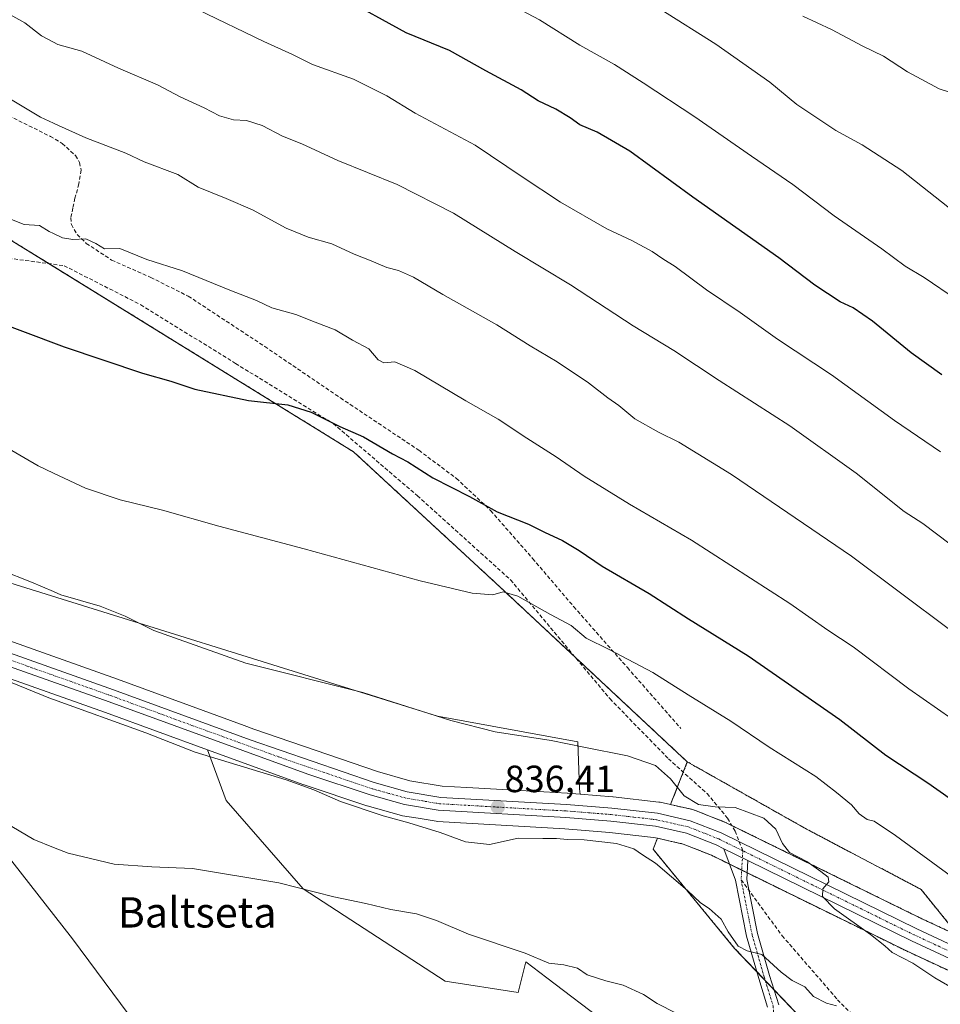
# Model space of a CAD drawing. Units: metres. Extents: x 590211 to 593647, y 4742903 to 4745262.
# Drawn here: x 590474 to 590717, y 4744648 to 4744908 of the extents above; entities that cross this region are included whole.
import ezdxf
from ezdxf.enums import TextEntityAlignment as Align

# ---------------------------------------------------------------- set-up
doc = ezdxf.new("R2010")
doc.units = ezdxf.units.M
doc.header["$MEASUREMENT"] = 0
for name, pattern in [('TRAZO_Y_PUNTO', [1, 0.5, -0.25, 0, -0.25]), ('TRAZOS', [0.75, 0.5, -0.25]), ('TRAZOSX2', [1.5, 1, -0.5])]:
    doc.linetypes.add(name, pattern=pattern)
for name, color, linetype, lineweight in [('Arbolado forestal', 92, 'TRAZOS', 0), ('Arbolado forestal CxS', 92, 'Continuous', 0), ('Camino', 19, 'Continuous', 0), ('Camino Cxs', 19, 'Continuous', 0), ('Camino eje', 39, 'TRAZO_Y_PUNTO', 13), ('Carretera de calzada única', 19, 'Continuous', 13), ('Carretera de calzada única Cxs', 19, 'Continuous', 13), ('Carretera de calzada única eje', 19, 'TRAZO_Y_PUNTO', 0), ('Carátula', 7, 'Continuous', 5), ('Cultivos herbáceos CxS', 92, 'Continuous', 0), ('Curva de nivel maestra', 36, 'Continuous', 30), ('Curva de nivel normal', 36, 'Continuous', 0), ('Muro lineal', 1, 'TRAZOSX2', 13), ('Núcleo urbano', 19, 'Continuous', 0), ('Núcleo urbano CxS', 19, 'Continuous', 0), ('Prado', 92, 'Continuous', 0), ('Prado CxS', 92, 'Continuous', 0), ('Punto de cota en terreno', 7, 'Continuous', 0), ('Rótulo de punto de cota en terreno', 19, 'Continuous', 0), ('Senda', 19, 'TRAZOSX2', 0), ('Texto cartográfico', 19, 'Continuous', 0)]:
    doc.layers.add(name, color=color, linetype=linetype, lineweight=lineweight)
doc.styles.add('Arial', font='txt', dxfattribs={"height": 0.2})

# ---------------------------------------------------------------- blocks, each defined once
blk = doc.blocks.new('*U154')
at = {"layer": 'Cultivos herbáceos CxS', "color": 92, "linetype": 'Continuous', "lineweight": 0}
for points in [[(590460.76, 4744763.06, 839.48), (590584.48, 4744724.52, 839.92), (590621.5, 4744717.73, 840.01), (590622, 4744705.26, 837.5), (590622, 4744705.26, 837.5), (590622.11, 4744703.89, 836.88), (590618.8, 4744704.16, 836.75), (590618.73, 4744704.17, 836.74), (590609.5, 4744704.69, 837.03), (590592.2, 4744705.67, 837.38), (590585.72, 4744706.04, 837.58), (590577.16, 4744707.45, 837.63), (590568.62, 4744709.84, 837.02), (590536.02, 4744721.05, 837.26), (590533.48, 4744721.98, 837.55), (590499.98, 4744734.29, 837.25), (590458.15, 4744749.1, 837.04)], [(590454.76, 4744740.31, 835.17), (590496.8, 4744725.42, 834.9), (590523.76, 4744715.63, 835.05), (590528.7, 4744702.22, 832.55), (590548.98, 4744678.89, 829.84), (590586.5, 4744654.55, 828.28), (590605.77, 4744651.51, 828.05), (590607.8, 4744659.62, 829.57), (590613.35, 4744655.39, 828.97), (590629.09, 4744643.4, 828.45), (590643.29, 4744628.19, 828.79), (590657.49, 4744605.88, 825.56), (590672.7, 4744586.61, 824.52), (590697.04, 4744570.38, 822.93), (590716.97, 4744599.95, 829.13), (590734.67, 4744552.78, 822.05)], [(590545.08, 4744456.86, 806.64), (590525.65, 4744502.44, 813.54), (590562.16, 4744566.33, 821.52), (590541.88, 4744579.51, 821.57), (590528.7, 4744597.76, 821.54), (590521.6, 4744617.03, 822.66), (590511.46, 4744634.27, 824.37), (590488.14, 4744665.71, 827.48), (590451.63, 4744712.36, 829.88)]]:
    blk.add_polyline3d(points, dxfattribs=at)
blk = doc.blocks.new('*U166')
at = {"layer": 'Arbolado forestal CxS', "color": 92, "linetype": 'Continuous', "lineweight": 0}
blk.add_polyline3d([(590722.01, 4744666.51, 841.96), (590712.13, 4744678.75, 843.36), (590681.93, 4744694.65, 842.25), (590650.42, 4744712.42, 841), (590600.89, 4744758.66, 845.05), (590562.34, 4744794.26, 848.96), (590469.12, 4744851.84, 853.46), (590464.99, 4744874.64, 856.74), (590428.17, 4744876.76, 854.95), (590395.45, 4744901.63, 858.05), (590380.66, 4744907.59, 858.8), (590355.53, 4744929.58, 862.04)], dxfattribs=at)
blk = doc.blocks.new('*U167')
at = {"layer": 'Arbolado forestal CxS', "color": 92, "linetype": 'Continuous', "lineweight": 0}
blk.add_polyline3d([(590712.13, 4744678.75, 843.36), (590722.01, 4744666.51, 841.96), (590712.33, 4744671.01, 841.54), (590660.7, 4744696.35, 839.04), (590660.48, 4744696.45, 839.04), (590652.31, 4744699.68, 838.85), (590652.24, 4744699.71, 838.86), (590651.87, 4744699.82, 838.86), (590646, 4744701.14, 838.98), (590650.42, 4744712.42, 841), (590681.93, 4744694.65, 842.25), (590712.13, 4744678.75, 843.36)], close=True, dxfattribs=at)
blk.add_polyline3d([(590734.67, 4744552.78, 822.05), (590716.97, 4744599.95, 829.13), (590712.94, 4744610.67, 830.57), (590662.92, 4744663.17, 834.35), (590641.38, 4744689.35, 835.69), (590642.52, 4744692.26, 836.92), (590649.3, 4744690.73, 837.61), (590656.8, 4744687.76, 837.68), (590708.27, 4744662.49, 840.57), (590734.4, 4744650.35, 841.33)], dxfattribs=at)
blk = doc.blocks.new('*U173')
at = {"layer": 'Núcleo urbano CxS', "color": 19, "linetype": 'Continuous', "lineweight": 0}
for points in [[(590734.4, 4744650.35, 841.33), (590708.27, 4744662.49, 840.57), (590656.8, 4744687.76, 837.68), (590649.3, 4744690.73, 837.61), (590642.52, 4744692.26, 836.92), (590641.5, 4744692.49, 836.85), (590629.9, 4744693.8, 836.07), (590618.13, 4744694.75, 835.69), (590584.44, 4744696.71, 835.56), (590584.12, 4744696.74, 835.56), (590579.39, 4744697.52, 835.48), (590575.26, 4744698.2, 835.35), (590574.95, 4744698.27, 835.35), (590565.92, 4744700.8, 834.97), (590565.78, 4744700.85, 834.98), (590549.27, 4744706.37, 835.04), (590549.2, 4744706.39, 835.04), (590523.76, 4744715.63, 835.05), (590496.8, 4744725.42, 834.9), (590454.76, 4744740.31, 835.17)], [(590458.15, 4744749.1, 837.04), (590499.98, 4744734.29, 837.25), (590533.48, 4744721.98, 837.55), (590536.02, 4744721.05, 837.26), (590568.62, 4744709.84, 837.02), (590577.16, 4744707.45, 837.63), (590585.72, 4744706.04, 837.58), (590592.2, 4744705.67, 837.38), (590609.5, 4744704.69, 837.03), (590618.73, 4744704.17, 836.74), (590618.8, 4744704.16, 836.75), (590622.11, 4744703.89, 836.88), (590630.76, 4744703.2, 837.66), (590630.86, 4744703.19, 837.67), (590642.92, 4744701.82, 838.93), (590643.1, 4744701.79, 838.94), (590643.24, 4744701.77, 838.94), (590646, 4744701.14, 838.98), (590651.87, 4744699.82, 838.86), (590652.24, 4744699.71, 838.86), (590652.31, 4744699.68, 838.85), (590660.48, 4744696.45, 839.04), (590660.7, 4744696.35, 839.04), (590712.33, 4744671.01, 841.54), (590722.01, 4744666.51, 841.96)]]:
    blk.add_polyline3d(points, dxfattribs=at)
blk = doc.blocks.new('*U175')
at = {"layer": 'Prado CxS', "color": 92, "linetype": 'Continuous', "lineweight": 0}
for points in [[(590469.12, 4744851.84, 853.46), (590562.34, 4744794.26, 848.96), (590600.89, 4744758.66, 845.05), (590650.42, 4744712.42, 841), (590646, 4744701.14, 838.98), (590643.24, 4744701.77, 838.94), (590643.1, 4744701.79, 838.94), (590642.92, 4744701.82, 838.93), (590630.86, 4744703.19, 837.67), (590630.76, 4744703.2, 837.66), (590622.11, 4744703.89, 836.88), (590622, 4744705.26, 837.5), (590621.5, 4744717.73, 840.01), (590584.48, 4744724.52, 839.92), (590460.76, 4744763.06, 839.48)], [(590629.09, 4744643.4, 828.45), (590613.35, 4744655.39, 828.97), (590607.8, 4744659.62, 829.57), (590605.77, 4744651.51, 828.05), (590586.5, 4744654.55, 828.28), (590548.98, 4744678.89, 829.84), (590528.7, 4744702.22, 832.55), (590523.76, 4744715.63, 835.05), (590549.2, 4744706.39, 835.04), (590549.27, 4744706.37, 835.04), (590565.78, 4744700.85, 834.98), (590565.92, 4744700.8, 834.97), (590574.95, 4744698.27, 835.35), (590575.26, 4744698.2, 835.35), (590579.39, 4744697.52, 835.48), (590584.12, 4744696.74, 835.56), (590584.44, 4744696.71, 835.56), (590618.13, 4744694.75, 835.69), (590629.9, 4744693.8, 836.07), (590641.5, 4744692.49, 836.85), (590642.52, 4744692.26, 836.92), (590641.38, 4744689.35, 835.69), (590662.92, 4744663.17, 834.35), (590662.92, 4744663.17, 834.35), (590712.94, 4744610.67, 830.57)]]:
    blk.add_polyline3d(points, dxfattribs=at)
blk = doc.blocks.new('*U180')
at = {"layer": 'Curva de nivel normal', "color": 36, "linetype": 'Continuous', "lineweight": 0}
blk.add_polyline3d([(590689.8, 4744647.98, 835), (590687.18, 4744648.72, 835), (590683.76, 4744650.5, 835), (590681.42, 4744653.04, 835), (590678.1, 4744654.68, 835), (590675.16, 4744656.9, 835), (590670.11, 4744661.53, 835), (590666.22, 4744662.54, 835), (590663.86, 4744663.76, 835), (590661.22, 4744667.54, 835), (590659.37, 4744670.91, 835), (590656.21, 4744673.74, 835), (590653.93, 4744675.22, 835), (590650.48, 4744678.49, 835), (590642, 4744685.65, 835), (590638.57, 4744687.9, 835), (590636.33, 4744689.47, 835), (590631.72, 4744690.85, 835), (590623.21, 4744691.8, 835), (590618.81, 4744691.92, 835), (590615.88, 4744692.23, 835), (590612.27, 4744692.18, 835), (590605.74, 4744692.25, 835), (590598.22, 4744690.57, 835), (590591.89, 4744691.27, 835), (590585.22, 4744693.74, 835), (590576.89, 4744696.34, 835), (590570.13, 4744698.21, 835), (590558.84, 4744701.99, 835), (590551.8, 4744705.06, 835), (590544.56, 4744707.68, 835), (590520.52, 4744714.94, 835), (590507.44, 4744720.08, 835), (590483.0949, 4744728.8799, 835), (590482.32, 4744729.16, 835), (590469.78, 4744734.24, 835)], dxfattribs=at)
blk = doc.blocks.new('*U184')
at = {"layer": 'Curva de nivel normal', "color": 36, "linetype": 'Continuous', "lineweight": 0}
blk.add_polyline3d([(590469.27, 4744763.04, 840), (590477.34, 4744759.84, 840), (590483.0949, 4744757.3565, 840), (590485.01, 4744756.53, 840), (590495.43, 4744753.56, 840), (590502.01, 4744750.91, 840), (590509.6, 4744747.13, 840), (590533.85, 4744738.48, 840), (590564.74, 4744730.7, 840), (590588.02, 4744723.33, 840), (590599.71, 4744720.36, 840), (590614.46, 4744718.1, 840), (590623.09, 4744716.27, 840), (590634.6, 4744714, 840), (590642.04, 4744711.44, 840), (590645.96, 4744707.9, 840), (590649.56, 4744703.43, 840), (590653.34, 4744701.12, 840), (590657.8, 4744700.58, 840), (590663.06, 4744700.37, 840), (590670.59, 4744697.56, 840), (590673.82, 4744694.64, 840), (590675.53, 4744690.88, 840), (590677.38, 4744688.51, 840), (590682.01, 4744686.14, 840), (590685.65, 4744683.51, 840), (590687.59, 4744681.98, 840), (590687.78, 4744680.72, 840), (590686.18, 4744678.87, 840), (590686.08, 4744676.87, 840), (590689.26, 4744673.66, 840), (590698.77, 4744666.88, 840), (590702.55, 4744663.89, 840), (590704.46, 4744662.13, 840), (590709.94, 4744659.28, 840), (590715.76, 4744655.42, 840), (590724.74, 4744650.25, 840)], dxfattribs=at)
blk = doc.blocks.new('*U187')
at = {"layer": 'Curva de nivel normal', "color": 36, "linetype": 'Continuous', "lineweight": 0}
blk.add_polyline3d([(590647.48, 4744646.1, 830), (590642.46, 4744648.67, 830), (590638.82, 4744651.02, 830), (590633.45, 4744653.51, 830), (590628.92, 4744654.58, 830), (590624.01, 4744656.2, 830), (590621.44, 4744657.93, 830), (590617.87, 4744658.86, 830), (590613.89, 4744659.24, 830), (590607.6, 4744661.91, 830), (590592.63, 4744666.95, 830), (590584.23, 4744670.54, 830), (590578.9, 4744672.28, 830), (590572.14, 4744673.44, 830), (590565.56, 4744675.05, 830), (590557.15, 4744676.76, 830), (590542.6, 4744680.51, 830), (590519.78, 4744684.25, 830), (590509.04, 4744684.72, 830), (590499.13, 4744685.43, 830), (590486.98, 4744688.28, 830), (590483.0949, 4744689.828, 830), (590477.92, 4744691.89, 830), (590464.26, 4744699.89, 830)], dxfattribs=at)
blk = doc.blocks.new('*U190')
at = {"layer": 'Curva de nivel normal', "color": 36, "linetype": 'Continuous', "lineweight": 0}
blk.add_polyline3d([(590739.76, 4744914.18, 890), (590741.2, 4744907.44, 890), (590742.48, 4744902.92, 890), (590742.02, 4744898.77, 890), (590739.62, 4744892.84, 890), (590735.87, 4744888.5, 890), (590730.87, 4744887.35, 890), (590722.87, 4744888.17, 890), (590716.87, 4744890.07, 890), (590708.54, 4744894.61, 890), (590702.17, 4744898.76, 890), (590696.73, 4744901.37, 890), (590688.51, 4744905.8, 890), (590680.93, 4744909.31, 890)], dxfattribs=at)
blk = doc.blocks.new('*U191')
at = {"layer": 'Curva de nivel normal', "color": 36, "linetype": 'Continuous', "lineweight": 0}
blk.add_polyline3d([(590628.92, 4744920.32, 885), (590657.94, 4744901.9, 885), (590672.24, 4744891.86, 885), (590679.37, 4744886, 885), (590689.6, 4744879.08, 885), (590696.62, 4744875.31, 885), (590707.06, 4744868.55, 885), (590722.95, 4744855.93, 885), (590746.82, 4744839.13, 885), (590761.36, 4744831.31, 885), (590770.49, 4744829.13, 885), (590773.78, 4744829.91, 885), (590774.81, 4744834.32, 885), (590773.75, 4744847.44, 885), (590773.08, 4744863.53, 885), (590772.02, 4744873.57, 885), (590770.95, 4744876.79, 885), (590768.1, 4744878.5, 885), (590760.93, 4744880.54, 885), (590756.78, 4744883.49, 885), (590754.04, 4744890.33, 885), (590751.17, 4744901.88, 885), (590748.36, 4744910.46, 885)], dxfattribs=at)
blk = doc.blocks.new('*U199')
at = {"layer": 'Curva de nivel normal', "color": 36, "linetype": 'Continuous', "lineweight": 0}
blk.add_polyline3d([(590720.13, 4744682.13, 845), (590705.34, 4744693, 845), (590699.72, 4744696.8, 845), (590697.89, 4744697.24, 845), (590695.79, 4744698.7, 845), (590693.75, 4744701.09, 845), (590689.8, 4744704.37, 845), (590684.38, 4744708.58, 845), (590672.01, 4744716.31, 845), (590661.95, 4744723.15, 845), (590650.63, 4744730.11, 845), (590641.32, 4744735.97, 845), (590629.78, 4744742.1, 845), (590623.74, 4744745.06, 845), (590619.77, 4744748.44, 845), (590614.35, 4744751.33, 845), (590605.71, 4744756.14, 845), (590601.85, 4744757.31, 845), (590599.05, 4744756.48, 845), (590593.64, 4744756.94, 845), (590579.89, 4744760.2, 845), (590549.27, 4744768.64, 845), (590526.72, 4744774.65, 845), (590511.9, 4744778.88, 845), (590500.74, 4744781.56, 845), (590491.57, 4744784.65, 845), (590483.0949, 4744788.6271, 845), (590479.04, 4744790.53, 845), (590470.46, 4744795.55, 845)], dxfattribs=at)
blk = doc.blocks.new('5PATER')
at = {"layer": 'Carátula', "linetype": 'Continuous', "lineweight": 5}
h = blk.add_hatch(color=250, dxfattribs=at)
edge = h.paths.add_edge_path()
edge.add_ellipse((0, 0.01), major_axis=(-1.33, -1.34), ratio=0.999422, start_angle=0, end_angle=360)
blk = doc.blocks.new('*U215')
at = {"layer": 'Carretera de calzada única Cxs', "color": 19, "linetype": 'Continuous', "lineweight": 13}
for points in [[(590737.05, 4744652.42, 842.09), (590709.56, 4744665.2, 840.98), (590666.43, 4744686.38, 838.7), (590660.09, 4744689.49, 838.32), (590658.01, 4744690.51, 838.11), (590650.19, 4744693.6, 838.02), (590642, 4744695.45, 837.47), (590630.19, 4744696.79, 836.81), (590618.34, 4744697.74, 836.62), (590584.61, 4744699.7, 836.1), (590575.76, 4744701.16, 835.72), (590566.73, 4744703.69, 835.96), (590550.22, 4744709.21, 835.88), (590497.81, 4744728.24, 835.73), (590455.77, 4744743.13, 835.95)], [(590457.05, 4744746.31, 836.38), (590498.96, 4744731.47, 836.34), (590535.01, 4744718.22, 836.01), (590567.73, 4744706.97, 836.18), (590576.51, 4744704.52, 836.36), (590585.39, 4744703.05, 836.41), (590618.56, 4744701.17, 836.62), (590630.52, 4744700.21, 837.37), (590642.58, 4744698.84, 837.95), (590651.21, 4744696.89, 838.27), (590659.38, 4744693.66, 838.44), (590711.04, 4744668.3, 841.06), (590738.5, 4744655.53, 842.37)]]:
    blk.add_polyline3d(points, dxfattribs=at)

msp = doc.modelspace()

# ---------------------------------------------------------------- linework, layer by layer
at = {"layer": 'Arbolado forestal', "color": 92, "linetype": 'TRAZOS', "lineweight": 0}
for points in [[(590650.42, 4744712.42, 841), (590620.79, 4744740.09, 842.79), (590600.89, 4744758.66, 845.05), (590562.34, 4744794.26, 848.96), (590481.91, 4744843.95, 852.3), (590469.12, 4744851.84, 853.46)], [(590646, 4744701.14, 838.98), (590649.36, 4744709.7, 840.35), (590650.42, 4744712.42, 841)], [(590722.01, 4744666.51, 841.96), (590712.13, 4744678.75, 843.36), (590681.93, 4744694.65, 842.25), (590650.42, 4744712.42, 841)], [(590722.01, 4744666.51, 841.96), (590712.33, 4744671.01, 841.54), (590662.17, 4744695.63, 838.99), (590660.7, 4744696.35, 839.04), (590660.48, 4744696.45, 839.04), (590652.31, 4744699.68, 838.85), (590652.24, 4744699.71, 838.86), (590651.87, 4744699.82, 838.86), (590646, 4744701.14, 838.98)], [(590716.97, 4744599.95, 829.13), (590712.94, 4744610.67, 830.57), (590673.33, 4744652.25, 833.33), (590671, 4744654.7, 833.6), (590668.74, 4744657.07, 834.02), (590662.92, 4744663.17, 834.35), (590641.38, 4744689.35, 835.69), (590642.52, 4744692.26, 836.92)], [(590642.52, 4744692.26, 836.92), (590649.3, 4744690.73, 837.61), (590656.8, 4744687.76, 837.68), (590661.57, 4744685.42, 838.22), (590664.77, 4744683.85, 838.32), (590666.23, 4744683.13, 838.33), (590708.27, 4744662.49, 840.57), (590734.39, 4744650.35, 841.33)]]:
    msp.add_polyline3d(points, dxfattribs=at)
at = {"layer": 'Camino', "color": 19, "linetype": 'Continuous', "lineweight": 0}
for points in [[(590671.61, 4744647.68, 832.62), (590669.27, 4744655.21, 833.75), (590666.07, 4744666.39, 835.49), (590663.11, 4744681.19, 837.78), (590660.09, 4744689.49, 838.32)], [(590660.09, 4744689.49, 838.32), (590666.43, 4744686.38, 838.7)], [(590666.43, 4744686.38, 838.7), (590666.13, 4744681.4, 837.95), (590668.99, 4744667.1, 836.03), (590672.15, 4744656.06, 833.88), (590674.57, 4744648.24, 832.59)]]:
    msp.add_polyline3d(points, dxfattribs=at)
at = {"layer": 'Camino Cxs', "color": 19, "linetype": 'Continuous', "lineweight": 0}
msp.add_polyline3d([(590671.61, 4744647.68, 832.62), (590669.27, 4744655.21, 833.75), (590666.07, 4744666.39, 835.49), (590663.11, 4744681.19, 837.78), (590660.09, 4744689.49, 838.32), (590666.43, 4744686.38, 838.7), (590666.43, 4744686.38, 838.7), (590666.13, 4744681.4, 837.95), (590668.99, 4744667.1, 836.03), (590672.15, 4744656.06, 833.88), (590674.57, 4744648.24, 832.59)], dxfattribs=at)
at = {"layer": 'Camino eje', "color": 39, "linetype": 'TRAZO_Y_PUNTO', "lineweight": 13}
for points in [[(590665.08, 4744688.95, 838.8), (590664.62, 4744681.3, 837.87)], [(590664.62, 4744681.3, 837.87), (590667.53, 4744666.75, 835.78), (590670.71, 4744655.63, 833.74), (590673.09, 4744647.96, 832.61), (590673.35, 4744644.52, 832.12), (590671.24, 4744638.44, 831.27), (590663.04, 4744633.94, 830.33), (590652.98, 4744634.47, 829.49), (590641.34, 4744635, 828.34), (590629.17, 4744631.03, 827.16), (590617, 4744622.3, 825.64), (590610.91, 4744614.62, 824.93), (590604.83, 4744599.01, 823.85), (590602.45, 4744591.61, 823.33), (590602.98, 4744586.05, 822.99), (590604.3, 4744582.61, 822.79), (590618.85, 4744573.61, 822.49), (590671.24, 4744542.39, 822.2)]]:
    msp.add_polyline3d(points, dxfattribs=at)
at = {"layer": 'Carretera de calzada única', "color": 19, "linetype": 'Continuous', "lineweight": 13}
for points in [[(590215.93, 4744849.59, 844.73), (590257.49, 4744832.05, 843.34), (590298.84, 4744814.99, 841.37), (590308.55, 4744810.55, 840.89), (590318.78, 4744806.8, 840.6), (590334.88, 4744800.07, 839.94), (590350.7, 4744792.86, 838.88), (590373.86, 4744782.61, 838.04), (590390.73, 4744775.25, 837.91), (590422.36, 4744761.53, 836.91), (590457.05, 4744746.31, 836.38), (590498.96, 4744731.47, 836.34), (590535.01, 4744718.22, 836.01), (590567.73, 4744706.97, 836.18), (590576.51, 4744704.52, 836.36), (590585.39, 4744703.05, 836.41), (590618.56, 4744701.17, 836.62), (590630.52, 4744700.21, 837.37), (590642.58, 4744698.84, 837.95), (590651.21, 4744696.89, 838.27), (590659.38, 4744693.66, 838.44), (590711.04, 4744668.3, 841.06), (590738.5, 4744655.53, 842.37)], [(590660.09, 4744689.49, 838.32), (590658.01, 4744690.51, 838.11), (590650.19, 4744693.6, 838.02), (590642, 4744695.45, 837.47), (590630.19, 4744696.79, 836.81), (590618.34, 4744697.74, 836.62), (590584.61, 4744699.7, 836.1), (590575.76, 4744701.16, 835.72), (590566.73, 4744703.69, 835.96), (590550.22, 4744709.21, 835.88), (590497.81, 4744728.24, 835.73), (590455.77, 4744743.13, 835.95), (590420.99, 4744758.38, 836.3), (590389.36, 4744772.1, 837.06), (590372.48, 4744779.46, 837.7), (590349.3, 4744789.73, 838.78), (590333.5, 4744796.93, 839.69), (590330.44, 4744798.21, 839.88)], [(590660.09, 4744689.49, 838.32), (590666.43, 4744686.38, 838.7)], [(590977.18, 4744597.97, 844.4), (590951.21, 4744602.22, 845.65), (590923.22, 4744609.3, 847.52), (590910.13, 4744611.09, 847.74), (590884.45, 4744613.43, 846.94), (590871.91, 4744614.12, 846.75), (590866.78, 4744613.97, 846.64), (590851.42, 4744611.59, 845.69), (590844.6, 4744611.24, 845.29), (590831.7, 4744612.52, 845.53), (590818.95, 4744615.39, 845.14), (590810.63, 4744618.25, 845.11), (590795.18, 4744624.9, 844.44), (590737.05, 4744652.42, 842.09), (590709.56, 4744665.2, 840.98), (590666.43, 4744686.38, 838.7)]]:
    msp.add_polyline3d(points, dxfattribs=at)
at = {"layer": 'Carretera de calzada única eje', "color": 19, "linetype": 'TRAZO_Y_PUNTO', "lineweight": 0}
for points in [[(590665.08, 4744688.95, 838.8), (590658.7, 4744692.08, 838.3), (590654.78, 4744693.63, 838.29), (590650.7, 4744695.24, 838.16), (590646.38, 4744696.22, 837.98), (590642.29, 4744697.14, 837.67), (590636.26, 4744697.83, 837.29), (590630.35, 4744698.5, 837.21), (590624.38, 4744698.98, 837.01), (590618.45, 4744699.45, 836.77), (590601.86, 4744700.39, 836.41), (590585, 4744701.37, 836.24), (590580.56, 4744702.11, 835.9), (590576.13, 4744702.84, 835.88), (590571.62, 4744704.1, 836.14), (590567.23, 4744705.33, 836.04), (590558.97, 4744708.09, 835.92), (590542.61, 4744713.71, 836.07), (590516.41, 4744723.23, 835.85), (590498.38, 4744729.85, 835.99), (590477.43, 4744737.27, 835.84), (590456.41, 4744744.72, 836.16)], [(590724.04, 4744660.36, 841.66), (590710.3, 4744666.75, 841.03), (590684.52, 4744679.4, 839.87), (590665.08, 4744688.95, 838.8)]]:
    msp.add_polyline3d(points, dxfattribs=at)
at = {"layer": 'Cultivos herbáceos CxS', "color": 92, "linetype": 'Continuous', "lineweight": 0}
for points in [[(590215.53, 4744880.67, 851.03), (590309.66, 4744836.08, 846.37), (590395.85, 4744792.47, 841.36), (590460.76, 4744763.06, 839.48), (590584.47, 4744724.52, 839.92), (590621.5, 4744717.73, 840.01), (590622, 4744705.26, 837.5), (590622.11, 4744703.9, 836.88)], [(590372.85, 4744776.03, 836.82), (590388.16, 4744769.35, 836.55), (590419.79, 4744755.63, 835.13), (590454.56, 4744740.38, 835.16), (590454.76, 4744740.31, 835.17), (590496.8, 4744725.42, 834.9), (590523.76, 4744715.63, 835.05)], [(590622.11, 4744703.9, 836.88), (590618.8, 4744704.16, 836.75), (590618.73, 4744704.17, 836.74), (590609.5, 4744704.69, 837.03), (590592.2, 4744705.67, 837.38), (590585.72, 4744706.04, 837.58), (590577.16, 4744707.45, 837.63), (590568.62, 4744709.84, 837.02), (590536.01, 4744721.05, 837.26), (590533.48, 4744721.98, 837.55), (590499.98, 4744734.29, 837.25), (590458.15, 4744749.1, 837.04)], [(590523.76, 4744715.63, 835.05), (590528.7, 4744702.22, 832.55), (590548.98, 4744678.89, 829.84), (590586.5, 4744654.55, 828.28), (590605.77, 4744651.51, 828.05), (590607.8, 4744659.62, 829.57), (590613.35, 4744655.39, 828.97), (590629.09, 4744643.4, 828.45), (590636.83, 4744635.11, 828.04), (590637.96, 4744633.9, 828), (590639.09, 4744632.69, 828.07), (590643.29, 4744628.19, 828.79), (590657.49, 4744605.88, 825.56), (590662.49, 4744599.54, 825.63), (590672.7, 4744586.61, 824.52), (590678, 4744583.08, 823.03)], [(590545.08, 4744456.86, 806.64), (590525.65, 4744502.44, 813.54), (590562.16, 4744566.33, 821.52), (590541.88, 4744579.51, 821.57), (590528.7, 4744597.76, 821.54), (590521.6, 4744617.03, 822.66), (590511.46, 4744634.27, 824.37), (590488.13, 4744665.71, 827.48), (590451.63, 4744712.36, 829.88)]]:
    msp.add_polyline3d(points, dxfattribs=at)
at = {"layer": 'Curva de nivel maestra', "color": 36, "linetype": 'Continuous', "lineweight": 30}
for points in [[(590717.65, 4744814.63, 875), (590709.49, 4744820.37, 875), (590699.28, 4744828.79, 875), (590694.21, 4744832.27, 875), (590690.81, 4744833.88, 875), (590684.06, 4744838.27, 875), (590674.6, 4744845.45, 875), (590651.84, 4744861.53, 875), (590635.21, 4744873.62, 875), (590626.65, 4744878.62, 875), (590622.04, 4744880.58, 875), (590619.5, 4744882.42, 875), (590615.68, 4744884.72, 875), (590611.04, 4744886.91, 875), (590606.52, 4744889.81, 875), (590597.24, 4744894.89, 875), (590587.64, 4744900.18, 875), (590576.2, 4744904.92, 875), (590559.21, 4744914.27, 875)], [(590464.58, 4744829.96, 850), (590485.9, 4744822.01, 850), (590506.61, 4744815.02, 850), (590514.11, 4744812.89, 850), (590520.43, 4744810.79, 850), (590534.6, 4744807.86, 850), (590544.96, 4744806.66, 850), (590551.1, 4744804.72, 850), (590558.69, 4744800.99, 850), (590564.9, 4744798.21, 850), (590572.56, 4744793.78, 850), (590576.65, 4744791.63, 850), (590583.28, 4744787.41, 850), (590592.9, 4744782.5, 850), (590600.2, 4744778.42, 850), (590608.52, 4744775.2, 850), (590612.74, 4744773.08, 850), (590617.47, 4744770.84, 850), (590621.88, 4744768.25, 850), (590627.98, 4744764.07, 850), (590640.35, 4744756.9, 850), (590650.78, 4744750.2, 850), (590666.45, 4744740.38, 850), (590690.65, 4744723.64, 850), (590702.86, 4744714.19, 850), (590713.9, 4744706.9, 850), (590731.7, 4744694.36, 850)]]:
    msp.add_polyline3d(points, dxfattribs=at)
at = {"layer": 'Curva de nivel normal', "color": 36, "linetype": 'Continuous', "lineweight": 0}
for points in [[(590721.48, 4744834.46, 880), (590712.96, 4744840.28, 880), (590707.93, 4744843.29, 880), (590701.78, 4744847.87, 880), (590689.18, 4744856.59, 880), (590678.32, 4744864.88, 880), (590667.36, 4744872.33, 880), (590652.43, 4744882.72, 880), (590638.74, 4744891.7, 880), (590631.2, 4744896.5, 880), (590622.02, 4744901.65, 880), (590611.37, 4744908.32, 880), (590600.2, 4744914.26, 880)], [(590467.74, 4744911.82, 865), (590475.53, 4744907.51, 865), (590479.97, 4744904.07, 865), (590483.09, 4744902.4, 865), (590484.23, 4744901.79, 865), (590490.57, 4744900.04, 865), (590500.23, 4744895.52, 865), (590510.55, 4744891.12, 865), (590516.51, 4744888.01, 865), (590522.85, 4744885.05, 865), (590526.92, 4744882.98, 865), (590530.6, 4744881.92, 865), (590534.04, 4744881.73, 865), (590538.23, 4744880.42, 865), (590543.56, 4744877.62, 865), (590548.68, 4744875.57, 865), (590558.16, 4744871.22, 865), (590573.82, 4744864.86, 865), (590588.68, 4744857.31, 865), (590604.99, 4744847.11, 865), (590619.61, 4744838.33, 865), (590636.09, 4744827.5, 865), (590646.84, 4744821.01, 865), (590658.8, 4744813.11, 865), (590677.46, 4744801.1, 865), (590694.96, 4744788.62, 865), (590707.68, 4744778.54, 865), (590712.57, 4744775.36, 865), (590719.8, 4744769.88, 865)], [(590717.3, 4744794.29, 870), (590705.08, 4744802.5, 870), (590688.52, 4744814.57, 870), (590674.27, 4744824.01, 870), (590664.39, 4744831.03, 870), (590655.51, 4744837.07, 870), (590647.21, 4744843.21, 870), (590643.97, 4744845.2, 870), (590641.17, 4744847.14, 870), (590635.8, 4744850.1, 870), (590629.18, 4744853.14, 870), (590616.96, 4744860.22, 870), (590606.84, 4744866.83, 870), (590594.46, 4744875.22, 870), (590578.56, 4744883.64, 870), (590571.07, 4744888.25, 870), (590562.26, 4744892.69, 870), (590551.45, 4744896.56, 870), (590546.17, 4744899.14, 870), (590538.63, 4744902.62, 870), (590521.11, 4744911.06, 870)], [(590719.67, 4744747.34, 860), (590693.8, 4744766.76, 860), (590662.13, 4744788.29, 860), (590648.2, 4744796.83, 860), (590642.85, 4744799.44, 860), (590636.56, 4744802.99, 860), (590632.31, 4744806.51, 860), (590629.45, 4744808.54, 860), (590624.34, 4744812.5, 860), (590616.1, 4744818.06, 860), (590608.94, 4744822.24, 860), (590600.17, 4744827.79, 860), (590585.85, 4744835.81, 860), (590578.18, 4744840.39, 860), (590574.16, 4744842.12, 860), (590571.07, 4744842.94, 860), (590566.57, 4744844.86, 860), (590562.47, 4744846.43, 860), (590556.55, 4744849.15, 860), (590550.38, 4744850.91, 860), (590544.5, 4744853.32, 860), (590535.65, 4744858.14, 860), (590528.72, 4744861.15, 860), (590521.27, 4744864.14, 860), (590515.9, 4744867.45, 860), (590507.04, 4744870.79, 860), (590502.23, 4744873.08, 860), (590491.61, 4744877.17, 860), (590484.47, 4744880.42, 860), (590483.09, 4744881.06, 860), (590479.7, 4744882.64, 860), (590470.92, 4744887.88, 860)], [(590720.26, 4744723.8, 855), (590708.87, 4744731.68, 855), (590694.2, 4744742.8, 855), (590687.55, 4744747.2, 855), (590677.49, 4744754.24, 855), (590651.52, 4744770.93, 855), (590635.13, 4744780.48, 855), (590623.17, 4744787.8, 855), (590615.8, 4744792.95, 855), (590608.02, 4744797.89, 855), (590600.48, 4744802.87, 855), (590591.96, 4744807.7, 855), (590578.46, 4744815.71, 855), (590573.18, 4744818.02, 855), (590570.32, 4744817.76, 855), (590568.79, 4744818.54, 855), (590566.35, 4744821.42, 855), (590562.02, 4744823.78, 855), (590557.48, 4744826.47, 855), (590552.17, 4744828.48, 855), (590547.09, 4744830.52, 855), (590540.76, 4744832.26, 855), (590536.7, 4744834.2, 855), (590529.68, 4744836.97, 855), (590517.14, 4744842.09, 855), (590507.77, 4744845.05, 855), (590500.65, 4744847.94, 855), (590496.56, 4744847.84, 855), (590494.3, 4744849.24, 855), (590491.65, 4744850.5, 855), (590488.23, 4744850.36, 855), (590485.5, 4744850.78, 855), (590483.09, 4744851.91, 855), (590481.96, 4744852.45, 855), (590479.38, 4744854.04, 855), (590475.4, 4744854.28, 855), (590472.06, 4744855.58, 855)]]:
    msp.add_polyline3d(points, dxfattribs=at)
at = {"layer": 'Muro lineal', "color": 1, "linetype": 'TRAZOSX2', "lineweight": 13}
msp.add_polyline3d([(590468.57, 4744884.33, 863.93), (590482.28, 4744877.55, 863.81), (590485.41, 4744875.66, 860.86), (590488.94, 4744872.47, 858.94), (590489.98, 4744870.63, 858.64), (590490.39, 4744868.63, 858.32), (590489.8, 4744865, 858.39), (590488.78, 4744861.21, 859), (590488.21, 4744858.63, 859.27), (590487.69, 4744856.07, 857.12), (590487.83, 4744854.26, 856.61), (590489.37, 4744851.6, 857.41), (590491.76, 4744849.29, 856.22), (590498.46, 4744844.88, 855.1), (590508.76, 4744840.31, 859.98), (590518.69, 4744835.35, 857.12), (590538.87, 4744822.08, 856.36), (590558.87, 4744808.49, 857.16), (590579.55, 4744794.67, 854.92), (590589.46, 4744787.25, 854.03), (590598.51, 4744778.76, 853.62), (590609.59, 4744766.1, 849.39), (590620.46, 4744753.39, 846.83), (590634.6, 4744737.31, 848.5), (590648.73, 4744721.24, 843.45)], dxfattribs=at)
at = {"layer": 'Núcleo urbano', "color": 19, "linetype": 'Continuous', "lineweight": 0}
for points in [[(590372.85, 4744776.03, 836.82), (590388.16, 4744769.35, 836.55), (590419.79, 4744755.63, 835.13), (590454.56, 4744740.38, 835.16), (590454.76, 4744740.31, 835.17), (590496.8, 4744725.42, 834.9), (590523.76, 4744715.63, 835.05)], [(590622.11, 4744703.9, 836.88), (590618.8, 4744704.16, 836.75), (590618.73, 4744704.17, 836.74), (590609.5, 4744704.69, 837.03), (590592.2, 4744705.67, 837.38), (590585.72, 4744706.04, 837.58), (590577.16, 4744707.45, 837.63), (590568.62, 4744709.84, 837.02), (590536.01, 4744721.05, 837.26), (590533.48, 4744721.98, 837.55), (590499.98, 4744734.29, 837.25), (590458.15, 4744749.1, 837.04)], [(590523.76, 4744715.63, 835.05), (590549.2, 4744706.39, 835.04), (590549.27, 4744706.37, 835.04), (590565.78, 4744700.85, 834.98), (590565.92, 4744700.8, 834.97), (590574.95, 4744698.27, 835.35), (590575.25, 4744698.2, 835.35), (590579.39, 4744697.52, 835.48), (590584.12, 4744696.74, 835.56), (590584.44, 4744696.71, 835.56), (590618.13, 4744694.75, 835.69), (590629.9, 4744693.8, 836.07), (590641.5, 4744692.49, 836.85), (590642.52, 4744692.26, 836.92)], [(590646, 4744701.14, 838.98), (590643.24, 4744701.77, 838.94), (590643.1, 4744701.8, 838.94), (590642.92, 4744701.82, 838.93), (590630.86, 4744703.19, 837.67), (590630.76, 4744703.2, 837.66), (590622.11, 4744703.9, 836.88)], [(590722.01, 4744666.51, 841.96), (590712.33, 4744671.01, 841.54), (590662.17, 4744695.63, 838.99), (590660.7, 4744696.35, 839.04), (590660.48, 4744696.45, 839.04), (590652.31, 4744699.68, 838.85), (590652.24, 4744699.71, 838.86), (590651.87, 4744699.82, 838.86), (590646, 4744701.14, 838.98)], [(590642.52, 4744692.26, 836.92), (590649.3, 4744690.73, 837.61), (590656.8, 4744687.76, 837.68), (590661.57, 4744685.42, 838.22), (590664.77, 4744683.85, 838.32), (590666.23, 4744683.13, 838.33), (590708.27, 4744662.49, 840.57), (590734.39, 4744650.35, 841.33)]]:
    msp.add_polyline3d(points, dxfattribs=at)
at = {"layer": 'Prado', "color": 92, "linetype": 'Continuous', "lineweight": 0}
for points in [[(590215.53, 4744880.67, 851.03), (590309.66, 4744836.08, 846.37), (590395.85, 4744792.47, 841.36), (590460.76, 4744763.06, 839.48), (590584.47, 4744724.52, 839.92), (590621.5, 4744717.73, 840.01), (590622, 4744705.26, 837.5), (590622.11, 4744703.9, 836.88)], [(590650.42, 4744712.42, 841), (590620.79, 4744740.09, 842.79), (590600.89, 4744758.66, 845.05), (590562.34, 4744794.26, 848.96), (590481.91, 4744843.95, 852.3), (590469.12, 4744851.84, 853.46)], [(590523.76, 4744715.63, 835.05), (590528.7, 4744702.22, 832.55), (590548.98, 4744678.89, 829.84), (590586.5, 4744654.55, 828.28), (590605.77, 4744651.51, 828.05), (590607.8, 4744659.62, 829.57), (590613.35, 4744655.39, 828.97), (590629.09, 4744643.4, 828.45), (590636.83, 4744635.11, 828.04), (590637.96, 4744633.9, 828), (590639.09, 4744632.69, 828.07), (590643.29, 4744628.19, 828.79), (590657.49, 4744605.88, 825.56), (590662.49, 4744599.54, 825.63), (590672.7, 4744586.61, 824.52), (590678, 4744583.08, 823.03)], [(590523.76, 4744715.63, 835.05), (590549.2, 4744706.39, 835.04), (590549.27, 4744706.37, 835.04), (590565.78, 4744700.85, 834.98), (590565.92, 4744700.8, 834.97), (590574.95, 4744698.27, 835.35), (590575.25, 4744698.2, 835.35), (590579.39, 4744697.52, 835.48), (590584.12, 4744696.74, 835.56), (590584.44, 4744696.71, 835.56), (590618.13, 4744694.75, 835.69), (590629.9, 4744693.8, 836.07), (590641.5, 4744692.49, 836.85), (590642.52, 4744692.26, 836.92)], [(590646, 4744701.14, 838.98), (590649.36, 4744709.7, 840.35), (590650.42, 4744712.42, 841)], [(590545.08, 4744456.86, 806.64), (590525.65, 4744502.44, 813.54), (590562.16, 4744566.33, 821.52), (590541.88, 4744579.51, 821.57), (590528.7, 4744597.76, 821.54), (590521.6, 4744617.03, 822.66), (590511.46, 4744634.27, 824.37), (590488.13, 4744665.71, 827.48), (590451.63, 4744712.36, 829.88)], [(590646, 4744701.14, 838.98), (590643.24, 4744701.77, 838.94), (590643.1, 4744701.8, 838.94), (590642.92, 4744701.82, 838.93), (590630.86, 4744703.19, 837.67), (590630.76, 4744703.2, 837.66), (590622.11, 4744703.9, 836.88)], [(590716.97, 4744599.95, 829.13), (590712.94, 4744610.67, 830.57), (590673.33, 4744652.25, 833.33), (590671, 4744654.7, 833.6), (590668.74, 4744657.07, 834.02), (590662.92, 4744663.17, 834.35), (590641.38, 4744689.35, 835.69), (590642.52, 4744692.26, 836.92)]]:
    msp.add_polyline3d(points, dxfattribs=at)
at = {"layer": 'Prado CxS', "color": 92, "linetype": 'Continuous', "lineweight": 0}
msp.add_polyline3d([(590451.63, 4744712.36, 829.88), (590488.13, 4744665.71, 827.48), (590511.46, 4744634.27, 824.37), (590521.6, 4744617.03, 822.66), (590528.7, 4744597.76, 821.54), (590541.88, 4744579.51, 821.57), (590562.16, 4744566.33, 821.52), (590525.65, 4744502.44, 813.54), (590545.08, 4744456.86, 806.64)], dxfattribs=at)
at = {"layer": 'Senda', "color": 19, "linetype": 'TRAZOSX2', "lineweight": 0}
for points in [[(590471.21, 4744845.39, 852.32), (590485.9, 4744843.41, 852.4), (590506.14, 4744833.09, 851.72), (590531.14, 4744817.61, 850.75), (590556.94, 4744801.73, 849.99), (590579.16, 4744782.68, 847.92), (590603.77, 4744760.46, 845.7), (590629.96, 4744729.11, 841.46), (590645.44, 4744713.23, 840.15), (590655.63, 4744704.05, 840.41), (590661.05, 4744697.57, 839.34), (590663.04, 4744694.13, 838.74), (590665.08, 4744688.95, 838.8)], [(590664.62, 4744681.3, 837.87), (590675.46, 4744666.52, 836.37), (590690.1, 4744649.64, 835.19), (590763.52, 4744576.21, 829.41), (590797.26, 4744531.9, 822.42), (590810.49, 4744526.6, 821.33), (590834.96, 4744508.74, 820.72), (590860.1, 4744483.61, 820.56), (590873.99, 4744465.09, 819.55), (590873.33, 4744451.86, 819.5), (590870.68, 4744437.97, 819.58), (590872, 4744427.38, 820.09), (590881.26, 4744416.8, 820.73), (590924.92, 4744381.08, 820.02), (590957.99, 4744354.62, 820.12)]]:
    msp.add_polyline3d(points, dxfattribs=at)

# ---------------------------------------------------------------- block references
at = {"layer": 'Arbolado forestal CxS', "color": 92, "linetype": 'Continuous', "lineweight": 0}
for name in ['*U166', '*U167']:
    msp.add_blockref(name, (0, 0), dxfattribs=at)
at = {"layer": 'Carretera de calzada única Cxs', "color": 19, "linetype": 'Continuous', "lineweight": 13}
msp.add_blockref('*U215', (0, 0), dxfattribs=at)
at = {"layer": 'Cultivos herbáceos CxS', "color": 92, "linetype": 'Continuous', "lineweight": 0}
msp.add_blockref('*U154', (0, 0), dxfattribs=at)
at = {"layer": 'Curva de nivel normal', "color": 36, "linetype": 'Continuous', "lineweight": 0}
for name in ['*U190', '*U191', '*U199', '*U184', '*U180', '*U187']:
    msp.add_blockref(name, (0, 0), dxfattribs=at)
at = {"layer": 'Núcleo urbano CxS', "color": 19, "linetype": 'Continuous', "lineweight": 0}
msp.add_blockref('*U173', (0, 0), dxfattribs=at)
at = {"layer": 'Prado CxS', "color": 92, "linetype": 'Continuous', "lineweight": 0}
msp.add_blockref('*U175', (0, 0), dxfattribs=at)
at = {"layer": 'Punto de cota en terreno', "linetype": 'Continuous', "lineweight": 0}
msp.add_blockref('5PATER', (590600.41, 4744700.48, 836.41), dxfattribs=at)

# ---------------------------------------------------------------- texts
at = {"layer": 'Rótulo de punto de cota en terreno', "color": 19, "linetype": 'Continuous', "lineweight": 0, "style": 'Arial'}
msp.add_text('836,41', height=7, dxfattribs=at).set_placement((590602.17, 4744702.24), align=Align.BOTTOM_LEFT)
at = {"layer": 'Texto cartográfico', "color": 19, "linetype": 'Continuous', "lineweight": 0, "style": 'Arial'}
msp.add_text('Baltseta', height=8, dxfattribs=at).set_placement((590521.02, 4744672.68), align=Align.MIDDLE_CENTER)

doc.saveas('drawing.dxf')
